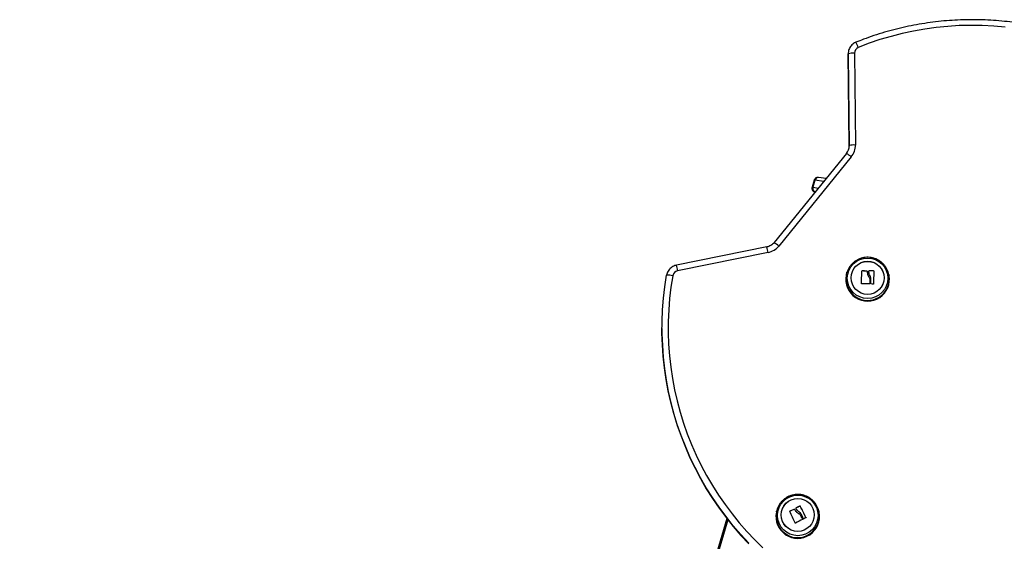
# Model space of a CAD drawing. Units: millimetres. Extents: x 100.9 to 112.6, y 1464.6 to 1480.2.
# Drawn here: x 102.5 to 103.3, y 1477.5 to 1477.9 of the extents above; entities that cross this region are included whole.
import ezdxf

# ---------------------------------------------------------------- set-up
doc = ezdxf.new("R2010")
doc.units = ezdxf.units.MM

# ---------------------------------------------------------------- blocks, each defined once
blk = doc.blocks.new('OPSHB_K290')
at = {"color": 7, "linetype": 'Continuous', "lineweight": 25}
for p, q in [((16.20611, 7.0303), (16.20611, 7.0296)), ((16.20692, 6.95617), (16.20611, 7.03019)), ((16.20611, 7.03019), (16.20611, 7.0295)), ((16.20611, 7.0295), (16.20691, 6.95578)), ((16.21111, 7.03068), (16.21192, 6.95665)), ((16.2047, 6.94981), (16.14632, 6.87794)), ((16.20858, 6.94709), (16.1502, 6.87523)), ((16.17868, 6.92832), (16.177, 6.92258)), ((16.17933, 6.92834), (16.17764, 6.9226)), ((16.1883, 6.92963), (16.18222, 6.93045)), ((16.1789, 6.91883), (16.17936, 6.91862)), ((16.14053, 6.87445), (16.06768, 6.85979)), ((16.14151, 6.86998), (16.06867, 6.85532)), ((16.21713, 6.85496), (16.21713, 6.85503)), ((16.2173, 6.85512), (16.2173, 6.85518)), ((16.22129, 6.85496), (16.22129, 6.85503)), ((16.22286, 6.85506), (16.22286, 6.85513)), ((16.22302, 6.85521), (16.22302, 6.85528)), ((16.22656, 6.85513), (16.22656, 6.8552)), ((16.20464, 6.85221), (16.20455, 6.85173)), ((16.22143, 6.85446), (16.22143, 6.85439)), ((16.22256, 6.85061), (16.22256, 6.85067)), ((16.22439, 6.84888), (16.22439, 6.84895)), ((16.23894, 6.85173), (16.23884, 6.85221)), ((16.23884, 6.85221), (16.23898, 6.85146)), ((16.21677, 6.8448), (16.21677, 6.84486)), ((16.2243, 6.84473), (16.2243, 6.8448)), ((16.05604, 6.80863), (16.05604, 6.80794)), ((16.16726, 6.66558), (16.16726, 6.66565)), ((16.16748, 6.66551), (16.16748, 6.66557)), ((16.14833, 6.66103), (16.14823, 6.66056)), ((16.14833, 6.66103), (16.14841, 6.6614)), ((16.15906, 6.66129), (16.15906, 6.66136)), ((16.1627, 6.66301), (16.1627, 6.66307)), ((16.16291, 6.66293), (16.16291, 6.663)), ((16.16411, 6.66403), (16.16411, 6.66409)), ((16.16587, 6.65974), (16.16587, 6.6598)), ((16.16796, 6.65795), (16.16796, 6.65802)), ((16.17209, 6.65628), (16.17209, 6.65635)), ((16.18238, 6.66168), (16.18253, 6.66103)), ((16.18263, 6.66056), (16.18253, 6.66103)), ((16.1082, 6.65567), (15.53853, 4.72169)), ((16.16943, 6.65497), (16.16943, 6.65503))]:
    blk.add_line(p, q, dxfattribs=at)
at = {"color": 8, "linetype": 'Continuous', "lineweight": 25}
for p, q in [((16.20692, 6.95617), (16.20692, 6.95595)), ((16.18647, 6.92737), (16.17933, 6.92834)), ((16.17764, 6.9226), (16.18211, 6.922)), ((16.1789, 6.91883), (16.17928, 6.9187)), ((16.17954, 6.91884), (16.17928, 6.91887)), ((16.17928, 6.9187), (16.17939, 6.91865)), ((16.10913, 6.65449), (15.53981, 4.72173))]:
    blk.add_line(p, q, dxfattribs=at)
at = {"color": 7, "linetype": 'Continuous', "lineweight": 25, "flags": 128}
for points in [[(16.06473, 6.8513), (16.0633, 6.84216), (16.06222, 6.83297), (16.06148, 6.82374), (16.0611, 6.8145), (16.06107, 6.80524), (16.06139, 6.796), (16.06206, 6.78677), (16.06309, 6.77757), (16.06446, 6.76842), (16.06618, 6.75932), (16.06825, 6.7503), (16.07065, 6.74136), (16.0734, 6.73252), (16.07648, 6.72379), (16.07989, 6.71519), (16.08362, 6.70671), (16.08768, 6.69839), (16.09205, 6.69022), (16.09672, 6.68223), (16.1017, 6.67441), (16.10697, 6.66679), (16.11253, 6.65938), (16.11836, 6.65218), (16.12447, 6.6452), (16.13083, 6.63847), (16.13745, 6.63197)], [(16.33265, 7.05169), (16.3234, 7.05252), (16.31412, 7.053), (16.30484, 7.05313), (16.29555, 7.05291), (16.28628, 7.05234), (16.27703, 7.05142), (16.26783, 7.05015), (16.25869, 7.04853), (16.24961, 7.04657), (16.24061, 7.04427), (16.23171, 7.04163), (16.22291, 7.03866), (16.21424, 7.03535)], [(16.12608, 6.63576), (16.11967, 6.64263), (16.11353, 6.64973), (16.10767, 6.65706), (16.10208, 6.66461), (16.09678, 6.67236), (16.09178, 6.6803), (16.08709, 6.68842), (16.0827, 6.69672), (16.07863, 6.70517), (16.07488, 6.71377), (16.07146, 6.7225), (16.06838, 6.73136), (16.06562, 6.74033), (16.06321, 6.74939), (16.06115, 6.75853), (16.05943, 6.76775), (16.05806, 6.77703), (16.05704, 6.78635), (16.05638, 6.7957), (16.05606, 6.80507), (16.05611, 6.81444), (16.0565, 6.82381), (16.05725, 6.83315), (16.05836, 6.84246), (16.05981, 6.85173), (16.05981, 6.85173)], [(16.17928, 6.91887), (16.17917, 6.91889), (16.17909, 6.91889), (16.17904, 6.91888), (16.17903, 6.91886), (16.17904, 6.91884), (16.17909, 6.9188), (16.17917, 6.91875), (16.17928, 6.9187)], [(16.21677, 6.84486), (16.21681, 6.84613), (16.21686, 6.84742), (16.2169, 6.84871), (16.21695, 6.85), (16.21699, 6.85129), (16.21704, 6.85256), (16.21708, 6.85381), (16.21713, 6.85503)], [(16.21677, 6.8448), (16.21681, 6.84607), (16.21686, 6.84735), (16.2169, 6.84865), (16.21695, 6.84994), (16.21699, 6.85122), (16.21704, 6.8525), (16.21708, 6.85374), (16.21713, 6.85496)], [(16.22284, 6.85411), (16.22284, 6.85424), (16.22285, 6.85437), (16.22285, 6.85449), (16.22285, 6.85462), (16.22286, 6.85475), (16.22286, 6.85488), (16.22286, 6.855), (16.22286, 6.85513)], [(16.22284, 6.85404), (16.22284, 6.85417), (16.22285, 6.8543), (16.22285, 6.85443), (16.22285, 6.85456), (16.22286, 6.85468), (16.22286, 6.85481), (16.22286, 6.85494), (16.22286, 6.85506)], [(16.22672, 6.85504), (16.2267, 6.8538), (16.22667, 6.85254), (16.22665, 6.85126), (16.22662, 6.84995), (16.2266, 6.84864), (16.22657, 6.84733), (16.22655, 6.84602), (16.22652, 6.84473)], [(16.20464, 6.85221), (16.2051, 6.85396), (16.20512, 6.85402)], [(16.22358, 6.84813), (16.22358, 6.84771), (16.22357, 6.84729), (16.22356, 6.84687), (16.22355, 6.84645), (16.22355, 6.84604), (16.22354, 6.84562), (16.22353, 6.84521), (16.22352, 6.8448)], [(16.2243, 6.8448), (16.22431, 6.84531), (16.22432, 6.84582), (16.22433, 6.84634), (16.22434, 6.84686), (16.22435, 6.84738), (16.22436, 6.8479), (16.22437, 6.84842), (16.22439, 6.84895)], [(16.2243, 6.84473), (16.22431, 6.84524), (16.22432, 6.84576), (16.22433, 6.84628), (16.22434, 6.8468), (16.22435, 6.84732), (16.22436, 6.84784), (16.22437, 6.84836), (16.22439, 6.84888)], [(16.05604, 6.80794), (16.05606, 6.80437), (16.05638, 6.795), (16.05704, 6.78565), (16.05806, 6.77633), (16.05943, 6.76705), (16.06115, 6.75784), (16.06321, 6.74869), (16.06562, 6.73963), (16.06838, 6.73066), (16.07146, 6.72181), (16.07488, 6.71307), (16.07863, 6.70447), (16.0827, 6.69602), (16.08709, 6.68773), (16.09178, 6.6796), (16.09678, 6.67166), (16.10208, 6.66391), (16.10767, 6.65637), (16.11353, 6.64904), (16.11967, 6.64193), (16.12608, 6.63506)]]:
    blk.add_lwpolyline(points, dxfattribs=at)
at = {"color": 7, "linetype": 'Continuous', "lineweight": 25}
for centre, radius in [((16.22174, 6.84921), 0.01634), ((16.22171, 6.84956), 0.01331), ((16.22174, 6.8496), 0.01334), ((16.16546, 6.65803), 0.01634), ((16.16539, 6.65841), 0.01332), ((16.16545, 6.65842), 0.01333)]:
    blk.add_circle(centre, radius, dxfattribs=at)
at = {"color": 8, "linetype": 'Continuous', "lineweight": 25}
for centre, radius, start, end in [((16.18386, 7.02437), 0.0323, 19.87697, 28.04145), ((16.19713, 6.93487), 0.01674, 46.87504, 63.1413), ((16.17903, 6.92753), 0.000862, 69.92485, 113.5992), ((16.18199, 6.92773), 0.00273, 85.13858, 167.13847), ((16.17734, 6.92179), 0.000863, 69.94037, 113.56788), ((16.08212, 6.8592), 0.06037, 10.28452, 14.62654), ((16.13876, 6.86301), 0.01674, 46.87466, 63.14198), ((16.00933, 6.84456), 0.06031, 10.283, 14.62923), ((16.22174, 6.84878), 0.01744, 168.64535, 8.84446), ((16.16543, 6.6576), 0.01744, 168.63998, 11.36002)]:
    blk.add_arc(centre, radius, start, end, dxfattribs=at)
at = {"color": 7, "linetype": 'Continuous', "lineweight": 25}
for centre, radius, start, end in [((16.21604, 7.0303), 0.00993, 160.00642, 180.62023), ((16.21003, 7.01595), 0.01477, 85.80476, 105.38359), ((16.21609, 7.03073), 0.00498, 111.85887, 180.56541), ((16.19698, 6.95606), 0.00994, 320.89526, 0.61004), ((16.21083, 6.94192), 0.01477, 85.80385, 105.38449), ((16.19701, 6.9565), 0.01491, 320.89528, 0.61009), ((16.18045, 6.92162), 0.00298, 160.79622, 246.91677), ((16.13856, 6.8847), 0.01501, 281.35795, 320.89002), ((16.06965, 6.85043), 0.00499, 101.30865, 169.92919), ((16.21197, 6.66521), 0.19005, 87.18983, 88.3948), ((16.21197, 6.66508), 0.19011, 87.19002, 88.39461), ((16.22045, 6.66756), 0.18774, 88.13402, 89.21372), ((16.22045, 6.66742), 0.18781, 88.13423, 89.21351), ((16.06107, 6.83764), 0.01414, 74.98765, 95.12145), ((16.22174, 6.84828), 0.01754, 168.64005, 11.35995), ((16.21837, 6.65194), 0.19276, 88.51797, 90.43143), ((16.22021, 6.66107), 0.1836, 88.08111, 88.67533), ((16.25677, 6.48021), 0.20591, 115.76649, 116.74301), ((16.25683, 6.48002), 0.20605, 115.76683, 116.74268), ((15.78555, 6.46871), 0.42968, 25.8937, 27.26916), ((15.78555, 6.46864), 0.42968, 25.8937, 27.26916), ((16.16543, 6.6571), 0.01754, 168.63999, 11.36001), ((15.75844, 6.46354), 0.44663, 24.95325, 26.25914), ((16.25135, 6.46999), 0.21246, 114.66101, 115.74519), ((16.25134, 6.46994), 0.21244, 114.66105, 115.74535), ((15.81548, 6.48486), 0.39185, 27.03584, 27.18558), ((15.76535, 6.45857), 0.44931, 25.92942, 26.35353), ((15.76568, 6.45866), 0.44894, 25.92925, 26.35371), ((15.76359, 6.4587), 0.45161, 25.8191, 26.3452), ((16.2649, 6.45949), 0.21744, 116.06478, 117.76585), ((16.25877, 6.47596), 0.19997, 115.70868, 116.24892)]:
    blk.add_arc(centre, radius, start, end, dxfattribs=at)
for points, knots in [([(16.45758, 7.00668), (16.45665, 7.0074), (16.45337, 7.00993), (16.44756, 7.014), (16.44015, 7.01889), (16.43257, 7.02351), (16.42482, 7.02785), (16.41693, 7.03192), (16.40889, 7.0357), (16.40072, 7.0392), (16.39244, 7.04241), (16.38404, 7.04532), (16.37555, 7.04793), (16.36697, 7.05024), (16.35831, 7.05225), (16.34959, 7.05394), (16.34081, 7.05533), (16.33199, 7.05641), (16.32313, 7.05717), (16.31425, 7.05762), (16.30537, 7.05775), (16.29648, 7.05757), (16.28761, 7.05707), (16.27875, 7.05627), (16.26994, 7.05514), (16.26117, 7.05371), (16.25245, 7.05196), (16.2438, 7.04991), (16.23524, 7.04756), (16.22676, 7.0449), (16.21913, 7.04222), (16.21437, 7.04035), (16.21237, 7.03956)], [0, 0, 0, 0, 0.013683, 0.048015, 0.082347, 0.116679, 0.151012, 0.185344, 0.219677, 0.25401, 0.288343, 0.322676, 0.357009, 0.391342, 0.425675, 0.460009, 0.494342, 0.528675, 0.563009, 0.597342, 0.631676, 0.666009, 0.700343, 0.734677, 0.76901, 0.803344, 0.837677, 0.87201, 0.906344, 0.940677, 0.97501, 1, 1, 1, 1]), ([(16.21237, 7.03956), (16.21197, 7.03938), (16.21103, 7.03896), (16.20969, 7.03802), (16.20843, 7.03677), (16.20739, 7.03532), (16.20694, 7.03424), (16.20671, 7.03371)], [0, 0, 0, 0, 0.156208, 0.368367, 0.580635, 0.79285, 1, 1, 1, 1]), ([(16.18222, 6.93045), (16.18206, 6.93047), (16.18169, 6.93051), (16.18091, 6.93045), (16.18009, 6.93014), (16.17938, 6.92959), (16.1789, 6.92896), (16.17877, 6.92849), (16.17872, 6.92831)], [0, 0, 0, 0, 0.135182, 0.306211, 0.506989, 0.688669, 0.879863, 1, 1, 1, 1]), ([(16.17703, 6.92257), (16.17699, 6.92246), (16.17684, 6.92206), (16.17686, 6.92136), (16.17706, 6.9206), (16.17739, 6.92), (16.17778, 6.91955), (16.17819, 6.91922), (16.17856, 6.91899), (16.17879, 6.91888), (16.1789, 6.91883)], [0, 0, 0, 0, 0.075556, 0.263484, 0.422683, 0.562537, 0.686368, 0.796444, 0.899301, 1, 1, 1, 1]), ([(16.14632, 6.87794), (16.14616, 6.87775), (16.14561, 6.87711), (16.14452, 6.87616), (16.143, 6.87524), (16.14164, 6.8747), (16.14079, 6.87451), (16.14053, 6.87445)], [0, 0, 0, 0, 0.110246, 0.367247, 0.624377, 0.881324, 1, 1, 1, 1]), ([(16.23895, 6.85145), (16.23892, 6.85168), (16.2388, 6.85269), (16.23828, 6.85442), (16.23738, 6.85659), (16.23618, 6.85861), (16.23472, 6.86046), (16.23303, 6.86209), (16.23113, 6.86348), (16.22907, 6.86461), (16.22687, 6.86544), (16.22457, 6.86598), (16.22223, 6.8662), (16.21987, 6.86611), (16.21755, 6.8657), (16.21531, 6.86499), (16.21318, 6.86397), (16.21121, 6.86269), (16.20942, 6.86115), (16.20786, 6.85938), (16.20657, 6.85742), (16.20565, 6.85562), (16.20529, 6.85444), (16.20515, 6.85401)], [0, 0, 0, 0, 0.014955, 0.065242, 0.115526, 0.165809, 0.216094, 0.266385, 0.316684, 0.366994, 0.417316, 0.467651, 0.517997, 0.568355, 0.618721, 0.669092, 0.719466, 0.769839, 0.820208, 0.87057, 0.920922, 0.971264, 1, 1, 1, 1]), ([(16.06103, 6.85504), (16.06102, 6.85504), (16.06068, 6.85456), (16.06022, 6.85344), (16.05995, 6.8523), (16.05981, 6.85173)], [0, 0, 0, 0, 0.001357, 0.503336, 1, 1, 1, 1]), ([(16.06768, 6.85979), (16.06726, 6.85968), (16.06626, 6.85944), (16.06477, 6.85877), (16.06329, 6.85777), (16.062, 6.85653), (16.06135, 6.85554), (16.06103, 6.85504)], [0, 0, 0, 0, 0.15545, 0.366664, 0.578005, 0.789315, 1, 1, 1, 1]), ([(16.21713, 6.85503), (16.21713, 6.85504), (16.21713, 6.85506), (16.21714, 6.85509), (16.21716, 6.85512), (16.21718, 6.85514), (16.21721, 6.85516), (16.21723, 6.85517), (16.21727, 6.85518), (16.21729, 6.85518), (16.2173, 6.85518)], [0, 0, 0, 0, 0.125794, 0.249795, 0.375352, 0.49966, 0.624289, 0.749744, 0.873904, 1, 1, 1, 1]), ([(16.21713, 6.85496), (16.21713, 6.85497), (16.21713, 6.855), (16.21714, 6.85503), (16.21716, 6.85505), (16.21718, 6.85507), (16.2172, 6.85509), (16.21723, 6.85511), (16.21726, 6.85512), (16.21729, 6.85512), (16.2173, 6.85512)], [0, 0, 0, 0, 0.132914, 0.26011, 0.382127, 0.499681, 0.6189, 0.741882, 0.86929, 1, 1, 1, 1]), ([(16.22129, 6.85503), (16.2213, 6.85503), (16.22132, 6.85503), (16.22136, 6.85501), (16.2214, 6.85498), (16.22144, 6.85493), (16.22144, 6.85489), (16.22144, 6.85487)], [0, 0, 0, 0, 0.125076, 0.250526, 0.500064, 0.749775, 1, 1, 1, 1]), ([(16.22129, 6.85496), (16.22131, 6.85496), (16.22134, 6.85496), (16.22138, 6.85493), (16.22141, 6.85491), (16.22143, 6.85488), (16.22144, 6.85484), (16.22144, 6.85482), (16.22144, 6.8548)], [0, 0, 0, 0, 0.237474, 0.365344, 0.499363, 0.68405, 0.825647, 1, 1, 1, 1]), ([(16.22144, 6.85487), (16.22146, 6.85414), (16.22149, 6.85269), (16.2222, 6.85135), (16.22256, 6.85067)], [0, 0, 0, 0, 0.500165, 1, 1, 1, 1]), ([(16.22286, 6.85513), (16.22287, 6.85515), (16.22287, 6.85519), (16.22291, 6.85524), (16.22295, 6.85527), (16.22299, 6.85528), (16.22301, 6.85528), (16.22302, 6.85528)], [0, 0, 0, 0, 0.25019, 0.499401, 0.748766, 0.87536, 1, 1, 1, 1]), ([(16.22286, 6.85506), (16.22286, 6.85507), (16.22286, 6.85509), (16.22287, 6.85513), (16.2229, 6.85517), (16.22294, 6.85519), (16.22297, 6.85521), (16.223, 6.85521), (16.22302, 6.85521)], [0, 0, 0, 0, 0.031687, 0.260828, 0.4997, 0.635801, 0.764596, 1, 1, 1, 1]), ([(16.22656, 6.8552), (16.22657, 6.8552), (16.22659, 6.85519), (16.22662, 6.85518), (16.22665, 6.85517), (16.22668, 6.85515), (16.2267, 6.85512), (16.22672, 6.85509), (16.22672, 6.85506), (16.22672, 6.85504)], [0, 0, 0, 0, 0.12612, 0.250141, 0.375763, 0.500345, 0.624935, 0.750837, 1, 1, 1, 1]), ([(16.22656, 6.85513), (16.22657, 6.85513), (16.22659, 6.85513), (16.22662, 6.85512), (16.22665, 6.8551), (16.22668, 6.85508), (16.2267, 6.85506), (16.22671, 6.85503), (16.22672, 6.855), (16.22672, 6.85498), (16.22672, 6.85497)], [0, 0, 0, 0, 0.131285, 0.258258, 0.38092, 0.499927, 0.617167, 0.739098, 0.866469, 1, 1, 1, 1]), ([(16.22148, 6.8544), (16.2215, 6.85381), (16.22154, 6.8525), (16.22219, 6.85128), (16.22256, 6.85061)], [0, 0, 0, 0, 0.448316, 1, 1, 1, 1]), ([(16.22256, 6.85067), (16.22282, 6.85029), (16.22336, 6.84952), (16.22351, 6.84859), (16.22358, 6.84813)], [0, 0, 0, 0, 0.501273, 1, 1, 1, 1]), ([(16.22256, 6.85061), (16.22282, 6.85022), (16.22336, 6.84945), (16.22351, 6.84852), (16.22358, 6.84806)], [0, 0, 0, 0, 0.501274, 1, 1, 1, 1]), ([(16.22369, 6.85126), (16.22344, 6.85172), (16.22295, 6.85262), (16.22288, 6.85361), (16.22284, 6.85411)], [0, 0, 0, 0, 0.501292, 1, 1, 1, 1]), ([(16.22439, 6.84895), (16.22435, 6.84936), (16.22427, 6.85018), (16.22388, 6.8509), (16.22369, 6.85126)], [0, 0, 0, 0, 0.501017, 1, 1, 1, 1]), ([(16.21692, 6.8447), (16.21691, 6.8447), (16.21689, 6.8447), (16.21686, 6.84471), (16.21683, 6.84472), (16.21681, 6.84475), (16.21679, 6.84477), (16.21677, 6.84481), (16.21677, 6.84484), (16.21677, 6.84486)], [0, 0, 0, 0, 0.126182, 0.250157, 0.37579, 0.500431, 0.625021, 0.750926, 1, 1, 1, 1]), ([(16.22352, 6.8448), (16.22352, 6.84478), (16.22351, 6.84474), (16.22348, 6.84469), (16.22345, 6.84466), (16.22342, 6.84465), (16.22339, 6.84464), (16.22337, 6.84464), (16.22336, 6.84464)], [0, 0, 0, 0, 0.249211, 0.49823, 0.623973, 0.748679, 0.874299, 1, 1, 1, 1]), ([(16.22446, 6.84463), (16.22445, 6.84463), (16.22443, 6.84463), (16.22439, 6.84464), (16.22434, 6.84468), (16.22431, 6.84473), (16.2243, 6.84478), (16.2243, 6.8448)], [0, 0, 0, 0, 0.124761, 0.250584, 0.500208, 0.749743, 1, 1, 1, 1]), ([(16.22652, 6.84473), (16.22652, 6.84471), (16.22652, 6.84468), (16.2265, 6.84464), (16.22648, 6.84462), (16.22645, 6.8446), (16.22642, 6.84458), (16.22639, 6.84457), (16.22637, 6.84457), (16.22636, 6.84457)], [0, 0, 0, 0, 0.248912, 0.374663, 0.498961, 0.62382, 0.749267, 0.873701, 1, 1, 1, 1]), ([(16.18235, 6.66167), (16.18231, 6.66188), (16.18212, 6.66286), (16.18147, 6.66452), (16.1804, 6.66661), (16.17905, 6.66853), (16.17745, 6.67026), (16.17563, 6.67175), (16.17363, 6.67299), (16.17148, 6.67395), (16.16922, 6.67462), (16.16689, 6.67497), (16.16454, 6.67501), (16.1622, 6.67473), (16.15992, 6.67414), (16.15774, 6.67325), (16.15569, 6.67208), (16.15383, 6.67064), (16.15217, 6.66896), (16.15075, 6.66708), (16.14962, 6.66502), (16.14883, 6.66312), (16.14855, 6.66187), (16.14845, 6.66139)], [0, 0, 0, 0, 0.01354, 0.063755, 0.113968, 0.164181, 0.2144, 0.264625, 0.31486, 0.365107, 0.415367, 0.465638, 0.515921, 0.566214, 0.616513, 0.666816, 0.717119, 0.76742, 0.817715, 0.868002, 0.918278, 0.968543, 1, 1, 1, 1]), ([(16.16726, 6.66565), (16.16727, 6.66565), (16.16729, 6.66566), (16.16732, 6.66566), (16.16735, 6.66566), (16.16738, 6.66565), (16.16741, 6.66564), (16.16745, 6.66562), (16.16747, 6.66559), (16.16748, 6.66557)], [0, 0, 0, 0, 0.12612, 0.250227, 0.375767, 0.500362, 0.624977, 0.750847, 1, 1, 1, 1]), ([(16.16726, 6.66558), (16.16727, 6.66558), (16.16729, 6.66559), (16.16732, 6.6656), (16.16735, 6.6656), (16.16738, 6.66559), (16.16741, 6.66558), (16.16744, 6.66556), (16.16746, 6.66554), (16.16747, 6.66552), (16.16748, 6.66551)], [0, 0, 0, 0, 0.131231, 0.258249, 0.380883, 0.499904, 0.617115, 0.739065, 0.866376, 1, 1, 1, 1]), ([(16.15898, 6.66115), (16.15898, 6.66116), (16.15897, 6.66117), (16.15897, 6.66121), (16.15897, 6.66124), (16.15898, 6.66127), (16.15899, 6.6613), (16.15901, 6.66132), (16.15903, 6.66135), (16.15905, 6.66136), (16.15906, 6.66136)], [0, 0, 0, 0, 0.125987, 0.24984, 0.375462, 0.499738, 0.624343, 0.749785, 0.873993, 1, 1, 1, 1]), ([(16.15898, 6.66108), (16.15898, 6.66109), (16.15897, 6.66111), (16.15897, 6.66114), (16.15897, 6.66117), (16.15898, 6.6612), (16.15899, 6.66123), (16.15901, 6.66126), (16.15903, 6.66128), (16.15905, 6.66129), (16.15906, 6.66129)], [0, 0, 0, 0, 0.132919, 0.260121, 0.382138, 0.499682, 0.618902, 0.741885, 0.8693, 1, 1, 1, 1]), ([(16.1627, 6.66307), (16.16271, 6.66308), (16.16273, 6.66308), (16.16277, 6.66309), (16.16282, 6.66308), (16.16288, 6.66305), (16.1629, 6.66302), (16.16291, 6.663)], [0, 0, 0, 0, 0.125066, 0.250604, 0.50016, 0.749738, 1, 1, 1, 1]), ([(16.1627, 6.66301), (16.16272, 6.66301), (16.16275, 6.66302), (16.16279, 6.66302), (16.16283, 6.66301), (16.16286, 6.66299), (16.16289, 6.66297), (16.1629, 6.66295), (16.16291, 6.66293)], [0, 0, 0, 0, 0.237419, 0.365394, 0.499284, 0.684051, 0.825716, 1, 1, 1, 1]), ([(16.16291, 6.663), (16.16327, 6.66236), (16.16398, 6.6611), (16.16524, 6.66023), (16.16587, 6.6598)], [0, 0, 0, 0, 0.500165, 1, 1, 1, 1]), ([(16.16291, 6.66293), (16.16327, 6.6623), (16.16398, 6.66103), (16.16524, 6.66017), (16.16587, 6.65974)], [0, 0, 0, 0, 0.500162, 1, 1, 1, 1]), ([(16.16404, 6.66389), (16.16404, 6.6639), (16.16402, 6.66394), (16.16403, 6.664), (16.16406, 6.66405), (16.16409, 6.66408), (16.1641, 6.66409), (16.16411, 6.66409)], [0, 0, 0, 0, 0.250307, 0.499419, 0.748831, 0.875336, 1, 1, 1, 1]), ([(16.16404, 6.66382), (16.16404, 6.66382), (16.16403, 6.66384), (16.16402, 6.66388), (16.16403, 6.66393), (16.16405, 6.66397), (16.16407, 6.664), (16.1641, 6.66402), (16.16411, 6.66403)], [0, 0, 0, 0, 0.03178, 0.26074, 0.499584, 0.635815, 0.764564, 1, 1, 1, 1]), ([(16.1666, 6.66085), (16.16617, 6.66114), (16.16531, 6.66171), (16.16478, 6.66255), (16.16451, 6.66297)], [0, 0, 0, 0, 0.5012885, 1, 1, 1, 1]), ([(16.16587, 6.6598), (16.16629, 6.65958), (16.16712, 6.65914), (16.16768, 6.65839), (16.16796, 6.65802)], [0, 0, 0, 0, 0.501274, 1, 1, 1, 1]), ([(16.16587, 6.65974), (16.16629, 6.65952), (16.16712, 6.65908), (16.16768, 6.65833), (16.16796, 6.65795)], [0, 0, 0, 0, 0.501274, 1, 1, 1, 1]), ([(16.16829, 6.65911), (16.16806, 6.65946), (16.16761, 6.66015), (16.16694, 6.66062), (16.1666, 6.66085)], [0, 0, 0, 0, 0.501017, 1, 1, 1, 1]), ([(16.17209, 6.65635), (16.1721, 6.65633), (16.17211, 6.6563), (16.17211, 6.65626), (16.1721, 6.65623), (16.17209, 6.6562), (16.17207, 6.65617), (16.17205, 6.65615), (16.17203, 6.65614), (16.17202, 6.65614)], [0, 0, 0, 0, 0.248844, 0.374617, 0.498885, 0.623727, 0.749204, 0.873582, 1, 1, 1, 1]), ([(16.1636, 6.65189), (16.16359, 6.65189), (16.16357, 6.65188), (16.16354, 6.65187), (16.1635, 6.65187), (16.16347, 6.65188), (16.16344, 6.6519), (16.16341, 6.65192), (16.16339, 6.65195), (16.16338, 6.65197)], [0, 0, 0, 0, 0.126182, 0.250201, 0.375778, 0.500449, 0.624994, 0.750894, 1, 1, 1, 1]), ([(16.16943, 6.65503), (16.16943, 6.65501), (16.16945, 6.65497), (16.16944, 6.65492), (16.16942, 6.65488), (16.1694, 6.65485), (16.16938, 6.65483), (16.16936, 6.65482), (16.16935, 6.65482)], [0, 0, 0, 0, 0.249231, 0.498278, 0.623992, 0.748685, 0.874342, 1, 1, 1, 1]), ([(16.17033, 6.65531), (16.17032, 6.65531), (16.1703, 6.6553), (16.17025, 6.65529), (16.1702, 6.6553), (16.17015, 6.65533), (16.17012, 6.65537), (16.17011, 6.65539)], [0, 0, 0, 0, 0.124756, 0.250574, 0.500155, 0.749847, 1, 1, 1, 1])]:
    blk.add_open_spline(points, degree=3, knots=knots, dxfattribs=at)

msp = doc.modelspace()

# ---------------------------------------------------------------- block references
msp.add_blockref('OPSHB_K290', (86.98367, 1470.81392))

doc.saveas('drawing.dxf')
